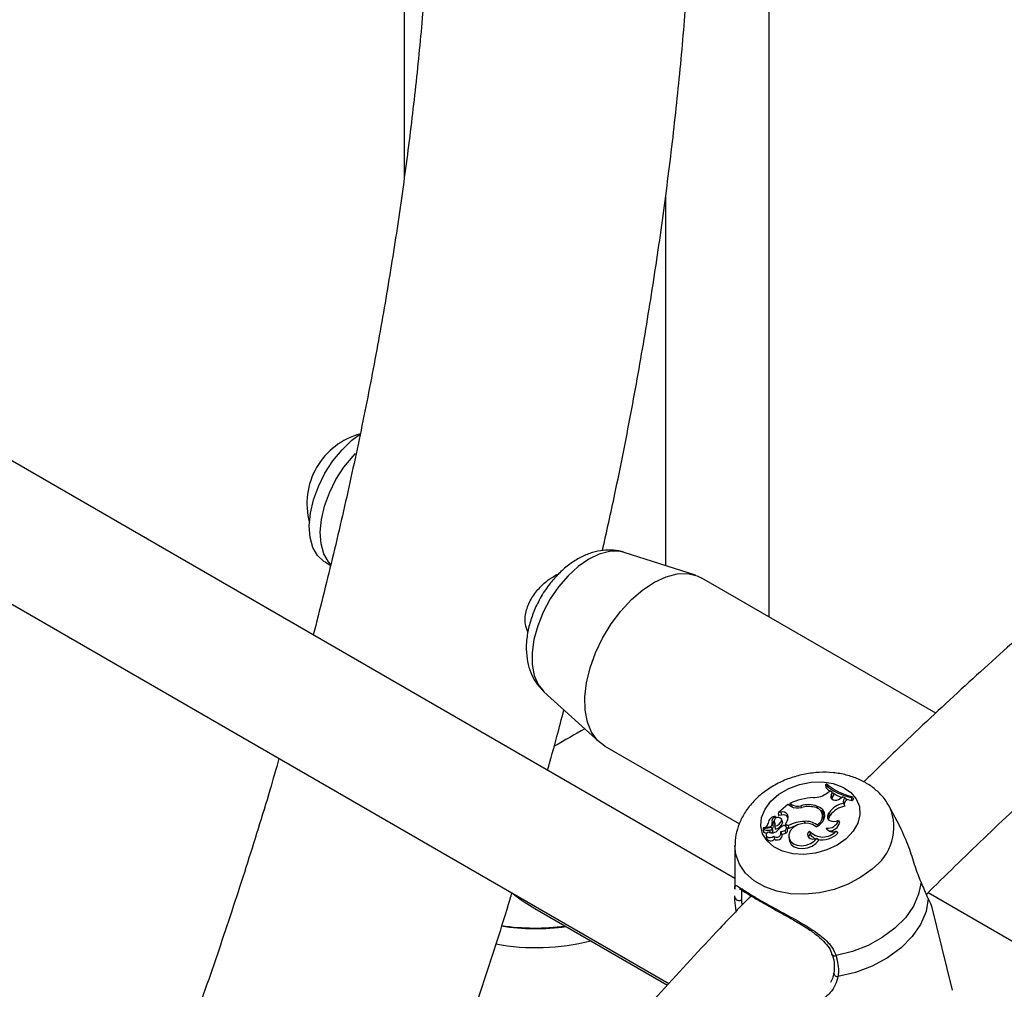
# Model space of a CAD drawing. Units: millimetres. Extents: x 0 to 42, y 0 to 29.8.
# Drawn here: x 31.6 to 31.8, y 25.9 to 26 of the extents above; entities that cross this region are included whole.
import ezdxf

# ---------------------------------------------------------------- set-up
doc = ezdxf.new("R2010")
doc.units = ezdxf.units.MM

msp = doc.modelspace()

# ---------------------------------------------------------------- linework, layer by layer
at = {"color": 7, "linetype": 'Continuous', "lineweight": 25}
for p, q in [((31.75424695199724, 26.16622621166167), (31.75424695199724, 25.93346480738459)), ((31.69158059811468, 26.14924142177721), (31.69158059811468, 26.00873712559055)), ((31.74838596294887, 25.88851827940977), (31.50080801797846, 26.03144198482458)), ((31.48726648556364, 26.0146264008537), (31.73702292928702, 25.87044507487801)), ((31.73651393144802, 25.94223512392366), (31.73651393144802, 26.00589273449451)), ((31.74162069456526, 25.94060359666851), (31.72940248189625, 25.9445071156924)), ((31.67804009503101, 25.94281801165024), (31.67895151318715, 25.94229186114813)), ((31.78292113710478, 25.91691155266794), (31.74272491251057, 25.9401163391984)), ((31.71559498439987, 25.92058923695133), (31.72508544711034, 25.91196060443299)), ((31.72605960029998, 25.91124804378571), (31.74917949806064, 25.89790121090381)), ((31.76416168687511, 25.90478325165936), (31.76396528263097, 25.90461348572114)), ((31.76396528263097, 25.90461348572114), (31.76400529701859, 25.90414660001657)), ((31.76428542499896, 25.90324016705119), (31.76469600119961, 25.90359123506488)), ((31.76519525427012, 25.90328321443886), (31.76469600119961, 25.90359123506488)), ((31.76496376185902, 25.90286151554809), (31.76519525427012, 25.90328321443886)), ((31.76496376185902, 25.90286151554809), (31.76513006546923, 25.90238856005281)), ((31.76513006546923, 25.90238856005281), (31.76537681625405, 25.90283805440884)), ((31.76519525427012, 25.90328321443886), (31.76537681625405, 25.90283805440884)), ((31.75747227676485, 25.90120273641873), (31.75587274893565, 25.89982015253504)), ((31.75797789850034, 25.90091084720387), (31.75747227676485, 25.90120273641873)), ((31.75813903198159, 25.90119860741676), (31.75782417356142, 25.90138037131378)), ((31.75782417356142, 25.90138037131378), (31.75783640522303, 25.9009925295342)), ((31.76513006546923, 25.90238856005281), (31.7650535202797, 25.90218777842513)), ((31.76649972949098, 25.90223359807138), (31.76691261570637, 25.90251811568848)), ((31.76735984556413, 25.90237775277788), (31.76691261570637, 25.90251811568848)), ((31.76707227382339, 25.90139055890435), (31.7672671042365, 25.90090174670248)), ((31.76735984556413, 25.90237775277788), (31.76756691495511, 25.90193422823549)), ((31.76837274226612, 25.90242278334289), (31.76856642600271, 25.90259019775599)), ((31.76837274226612, 25.90242278334289), (31.76849907620061, 25.90191159438022)), ((31.76849907620061, 25.90191159438022), (31.76877722916648, 25.90215202146175)), ((31.76856642600271, 25.90259019775599), (31.76877722916648, 25.90215202146175)), ((31.75587274893565, 25.89982015253504), (31.75586094558949, 25.89958795418793)), ((31.75630625973099, 25.89988334518632), (31.75587274893565, 25.89982015253504)), ((31.75630625973099, 25.89988334518632), (31.75642598412328, 25.89938016442161)), ((31.75744250959137, 25.89948954003734), (31.75750067195029, 25.89900956341932)), ((31.75973621692085, 25.90098101654062), (31.75980654304292, 25.9006950288981)), ((31.76250762935263, 25.90093215590172), (31.76257194583168, 25.90053679066611)), ((31.76356836462493, 25.89930974868976), (31.7633990351219, 25.89975510574606)), ((31.76440714589457, 25.89949138384361), (31.76459959266896, 25.8998135634527)), ((31.76440714589457, 25.89949138384361), (31.76457300691728, 25.8990176821805)), ((31.76459959266896, 25.8998135634527), (31.76476545369144, 25.89933986178919)), ((31.77679310135348, 25.89739642346594), (31.77503476673101, 25.90072076589212)), ((31.75411306821924, 25.8980673030993), (31.75412658208586, 25.89795407873374)), ((31.75499120155897, 25.89760494927751), (31.75482187205595, 25.8980503063338)), ((31.75517083607794, 25.8983891334031), (31.75522730322208, 25.89791602997908)), ((31.75517453501236, 25.89836563005122), (31.75523206867112, 25.89788677080356)), ((31.75522730322208, 25.89791602997908), (31.75523206867112, 25.89788677080356)), ((31.75537178488661, 25.8991427713127), (31.75540143330787, 25.89910703509694)), ((31.75549264976147, 25.8988671256812), (31.75540143981404, 25.89910701886559)), ((31.75642598412328, 25.89938016442161), (31.75592462348015, 25.89930708133203)), ((31.75659200795604, 25.89825153244206), (31.75642267845302, 25.89869688949836)), ((31.75643712310967, 25.8985177159712), (31.7566078274858, 25.8980565830712)), ((31.7566078274858, 25.8980565830712), (31.75659200795604, 25.89825153244206)), ((31.75709640377248, 25.89785289083942), (31.7575566085716, 25.89758722026384)), ((31.75709640377248, 25.89785289083942), (31.75712901978007, 25.89745626928885)), ((31.75754637302506, 25.89887798030819), (31.75750067195029, 25.89900956341932)), ((31.76037475028669, 25.89831498412624), (31.76044712431167, 25.89797691168739)), ((31.76245648703366, 25.89774313870624), (31.7625077193849, 25.8974779138561)), ((31.76457300691728, 25.8990176821805), (31.76476545369144, 25.89933986178919)), ((31.7662138965661, 25.89849955426448), (31.76639172744224, 25.89812152409365)), ((31.75324843344335, 25.89698104479828), (31.75330490058749, 25.89650794137426)), ((31.7532738984447, 25.89719089621562), (31.75329549656564, 25.897009938862)), ((31.754572128509, 25.89723780693707), (31.7532769955524, 25.89700663658659)), ((31.7541934091454, 25.89734423727283), (31.75328561228498, 25.8971825309442)), ((31.75472257886305, 25.89697253139166), (31.75487775460848, 25.89648627224071)), ((31.75495011666069, 25.89669333736973), (31.75478078715767, 25.89713869442602)), ((31.75525871268337, 25.89749414768854), (31.75530078899634, 25.89697421702536)), ((31.75654140710386, 25.89599112369791), (31.75637207760084, 25.8964364807542)), ((31.75696718594666, 25.89677588593355), (31.75710643691887, 25.8962791342596)), ((31.75746519387744, 25.89683847317434), (31.75729586437441, 25.89728383023064)), ((31.75729623165613, 25.89728286423535), (31.75766074764638, 25.89707243363332)), ((31.7575566085716, 25.89758722026384), (31.75766074764638, 25.89707243363332)), ((31.76123723497534, 25.89665558885501), (31.76132910075479, 25.89611305913258)), ((31.7640729164394, 25.89716660978357), (31.76410238459447, 25.89708844082715)), ((31.76579983637389, 25.89665632219917), (31.76608085934299, 25.89630900411161)), ((31.75375018336766, 25.8959493365635), (31.7538066505118, 25.89547623313948)), ((31.75507786389053, 25.89580146468773), (31.75519073504609, 25.89527742764)), ((31.75765294081951, 25.89569521278841), (31.75770940796365, 25.89522210936439)), ((31.75770940796365, 25.89522210936439), (31.75779443023829, 25.89489099769588)), ((31.75773673123314, 25.89536982560772), (31.75779443023829, 25.89489099769588)), ((31.76252000096229, 25.8954066745167), (31.76276234761081, 25.89505183008428)), ((31.74841083595318, 25.89417547142075), (31.74837789014496, 25.88668217625073)), ((31.78161931064997, 25.88610212127566), (31.96395364663771, 25.78084274961866)), ((31.74839504161917, 25.88529789031286), (31.74839260251553, 25.88552326902973)), ((31.71404909051395, 25.8833451694064), (31.73680440353887, 25.87020880681245)), ((31.7858025320836, 25.86931304399465), (31.78219963031961, 25.88396836738509)), ((31.76541049900167, 25.87224887336878), (31.76540904543326, 25.87223881016231))]:
    msp.add_line(p, q, dxfattribs=at)
at = {"color": 8, "linetype": 'Continuous', "lineweight": 25}
for p, q in [((31.75813903198159, 25.90119860741676), (31.75819771940411, 25.90080271557272)), ((31.7541934091454, 25.89734423727283), (31.75423253497425, 25.89717719234453)), ((31.75436286154489, 25.89681855457782), (31.75446341727987, 25.89636940014147))]:
    msp.add_line(p, q, dxfattribs=at)
at = {"color": 7, "linetype": 'Continuous', "lineweight": 25, "flags": 128}
for points in [[(31.67804009503101, 25.94281801165024), (31.67779494058816, 25.94297034919137), (31.67670621926366, 25.94398605848616), (31.67590663880652, 25.94537690168972), (31.67542509813774, 25.94709261010485), (31.67527900139171, 25.94907117355921), (31.67547362888551, 25.95124108161445), (31.67600194627441, 25.95352390813983), (31.67684485879145, 25.95583714583685), (31.67797190138207, 25.95809718826808), (31.67934233979059, 25.96022235161157), (31.68090664280226, 25.96213582692701), (31.6826082724305, 25.96376845623101), (31.68406586553953, 25.9648577309798)], [(31.67892495987615, 25.94251453242716), (31.67859183734683, 25.94289751433706), (31.67779225688968, 25.94428835754062), (31.6773107162209, 25.94600406595575), (31.67716461947488, 25.94798262941011), (31.67735924696868, 25.95015253746535), (31.67788756435757, 25.95243536399073), (31.67873047687461, 25.95474860168775), (31.67985751946524, 25.95700864411899), (31.68122795787375, 25.95913380746247), (31.68279226088542, 25.96104728277792), (31.68324517645229, 25.96152302175738)], [(31.72605960029998, 25.91124804378573), (31.7248049664492, 25.91223320437802), (31.72378459543324, 25.91362901391903), (31.72306938751014, 25.91537157143364), (31.72267991790965, 25.91741074671485), (31.72262739096308, 25.91968787640251), (31.72291331777505, 25.92213745162147), (31.72352947275175, 25.92468900255263), (31.72445813023635, 25.92726912572127), (31.72567257444382, 25.92980359568146), (31.72713786802542, 25.93221950034695), (31.72881185715269, 25.93444733853913), (31.73064638420625, 25.93642301940943), (31.73258867318287, 25.93808970621632), (31.73458284796503, 25.9393994514149), (31.73657153977503, 25.94031457602046), (31.73849753757029, 25.94080875356424), (31.7403054339009, 25.94086776745808), (31.74194321888105, 25.94048991997968), (31.74272491251058, 25.94011633919841)], [(31.76749915065929, 25.89533750415062), (31.76596274551459, 25.89424757844291), (31.76417885859123, 25.89340709468805), (31.762243659695, 25.89286136358283), (31.76026147589929, 25.8926398056324), (31.75833916724561, 25.89275436508318), (31.75658036589106, 25.89319886600556), (31.75507988927189, 25.89394934523974), (31.75391862847103, 25.89496534425596), (31.75315918735885, 25.89619209028428), (31.75284250760226, 25.89756344912876), (31.75298566148892, 25.89900549047915), (31.75358093155575, 25.90044047351299), (31.75459622663935, 25.90179103792349), (31.75597681191899, 25.9029843744337), (31.75764825968487, 25.90395614996347), (31.7595204617553, 25.90465397584246), (31.76149248723206, 25.9050402320969), (31.76345802371127, 25.90509409555214), (31.76531110861256, 25.90481266241537), (31.76695184164927, 25.90421110481983), (31.76829177047867, 25.90332185289121), (31.76925865919077, 25.90219284643116), (31.76980038256481, 25.90088495047015), (31.76988773615349, 25.89946867401801), (31.76951601070223, 25.89802036890484), (31.76870524602631, 25.89661811363417), (31.76749915065929, 25.89533750415062)], [(31.76400529701859, 25.90414660001657), (31.76444363174899, 25.90376188953863), (31.76468033003765, 25.90357783525337)], [(31.76496376185902, 25.90286151554809), (31.76487857195398, 25.90262050299545), (31.76490557239845, 25.9023859361767), (31.76504164081557, 25.90218494079403), (31.76527104202426, 25.90204076029219), (31.76556724768219, 25.90197006794738), (31.76589600406793, 25.90198103874149), (31.76621929323903, 25.90207240399339), (31.76649972949098, 25.90223359807138)], [(31.76742938931734, 25.90219694718714), (31.7678319987005, 25.90207666671661), (31.76849907620061, 25.90191159438022)], [(31.76235211515349, 25.8973669031622), (31.76295791992578, 25.89775143370951), (31.76343077306022, 25.89822256221764), (31.76373814526251, 25.89874787803567), (31.76385889127614, 25.89929124276964), (31.76378470454176, 25.89981527637476), (31.76352068863583, 25.90028392866524), (31.76308500617686, 25.90066495933814), (31.76250762935263, 25.90093215590172)], [(31.76440714589457, 25.89949138384361), (31.76429590210833, 25.89919658065942), (31.76431062115636, 25.898906130431), (31.7644498645273, 25.89864841922987), (31.7647000237888, 25.89844863350066), (31.76503665055692, 25.89832629855768), (31.76542684586797, 25.89829337035105), (31.76583247543617, 25.89835306699643), (31.7662138965661, 25.89849955426448)], [(31.75527909751617, 25.89777523308306), (31.75527722568475, 25.89778031878411), (31.75523206867112, 25.89788677080356)], [(31.76235211515349, 25.8973669031622), (31.7617536764733, 25.89778318858539), (31.76095492152113, 25.89799251316953), (31.76005755301606, 25.89796822433572), (31.75917582980145, 25.89771341469758), (31.75842201865967, 25.89726052828938), (31.75789209976909, 25.89666722957883), (31.75765354587828, 25.89600906124884), (31.75773673123314, 25.89536982560772)], [(31.76457300691728, 25.8990176821805), (31.76446513727507, 25.89872609153679), (31.76445846788324, 25.89865949902691)], [(31.75409117794829, 25.89649387027493), (31.7538652422102, 25.89630155202488), (31.75375460546891, 25.89607058902142), (31.7537792279014, 25.89584264972274), (31.75393466732957, 25.89565885707488), (31.75419288064169, 25.89555236944583), (31.75450728310152, 25.89554239846364), (31.75482115278587, 25.89563074301147), (31.75507786389053, 25.89580146468773)], [(31.76123723497534, 25.89665558885501), (31.76100001293424, 25.89638822158464), (31.76088826271394, 25.89609248702997), (31.76091507143256, 25.89580301879655), (31.7610772995091, 25.89555371663824), (31.76135594834122, 25.89537377644194), (31.76171838523994, 25.89528427108426), (31.76212216505848, 25.89529568257753), (31.76252000096229, 25.8954066745167)], [(31.75773673123314, 25.89536982560772), (31.75799782495012, 25.89486711732941), (31.7584710354417, 25.89447218156263), (31.75911205706223, 25.89422199526467), (31.75986087238335, 25.89413998282205), (31.76064737149231, 25.89423382287734), (31.76139791622714, 25.89449472939492), (31.76204223475392, 25.89489827427795), (31.76252000096229, 25.8954066745167)], [(31.75779443023829, 25.89489099769588), (31.75807229779281, 25.89436499365145), (31.7585774703578, 25.89395640734301), (31.75926012641295, 25.8937055346862), (31.76005294052361, 25.89363711743864), (31.76087772316197, 25.89375790309918), (31.76165313197533, 25.89405597945075), (31.76230269399461, 25.89450194937635), (31.76276234761081, 25.89505183008428)], [(31.78038922125977, 25.88788257544944), (31.77997343432842, 25.88579764991248), (31.77906339252675, 25.88373786591826), (31.77768796331185, 25.88176856192262), (31.77589077670575, 25.8799522062633), (31.77372884130647, 25.87834641560027), (31.77127073591695, 25.87700212725641), (31.76859443415526, 25.87596198343346), (31.76578483105166, 25.87525897855773)], [(31.78159877535671, 25.88506752963637), (31.78123567294741, 25.8828408959752), (31.78031861287356, 25.88063275753847), (31.77887923997567, 25.87851931019456), (31.77696722245658, 25.87657348232187), (31.77464853798904, 25.87486241828143), (31.772003197035, 25.87344516147749), (31.76912248193785, 25.8723706169565), (31.76610579705767, 25.87167586384876)]]:
    msp.add_lwpolyline(points, dxfattribs=at)
at = {"color": 8, "linetype": 'Continuous', "lineweight": 25, "flags": 128}
for points in [[(31.72940248189625, 25.9445071156924), (31.72847326444648, 25.94470944134859), (31.72684056899636, 25.94468509704864), (31.72508956790709, 25.94423038540263), (31.72327988942066, 25.94336079107031), (31.72147315996747, 25.94210592704369), (31.71973090555211, 25.94050852621217), (31.71811245655909, 25.93862298614518), (31.71667292732775, 25.93651351664824), (31.71546133929954, 25.93425195317506), (31.71451895165162, 25.93191531055726), (31.71387785626507, 25.9295831603567), (31.71355988487437, 25.92733492115135), (31.71357586561388, 25.92524715403087), (31.71392525427865, 25.92339095540058), (31.71459615285678, 25.92182953587854), (31.71556571470182, 25.92061606773387), (31.71559498439987, 25.92058923695133)], [(31.77196495807907, 25.89013517201372), (31.77004253973723, 25.88871505724066), (31.76785046452401, 25.88753676488713), (31.76546338093171, 25.88664042028602), (31.76296257822905, 25.88605654737769), (31.76043321825271, 25.88580502925374), (31.75796143532305, 25.88589443106223), (31.75563140304314, 25.88632170833178), (31.75352246786773, 25.88707231064746), (31.75170644705482, 25.88812067714764), (31.75024518301512, 25.88943110696855), (31.7491884373429, 25.89095897499431), (31.74857219624462, 25.89265225151179), (31.74841082704368, 25.89417337491128)]]:
    msp.add_lwpolyline(points, dxfattribs=at)
at = {"color": 7, "linetype": 'Continuous', "lineweight": 25}
for centre, radius, start, end in [((31.68722126201021, 25.95291342691852), 0.01235406517832424, 104.7980952878079, 195.20728124507), ((31.77016348837112, 25.91155459423879), 0.009305737039647212, 228.2360838559595, 258.9050991095669), ((31.77040583002441, 25.91180460919269), 0.009396211219412082, 228.3530777265733, 258.7108652565556), ((31.76199779162713, 25.90600799782401), 0.003590843025093653, 268.1866171532265, 309.5739927602279), ((31.77016762781776, 25.91114471067985), 0.009352459971281363, 238.1177188131009, 248.7672742025522), ((31.76267311645869, 25.89087992424684), 0.01156596886675273, 93.91137819208538, 114.7867572777606), ((31.75924139997204, 25.90331961910737), 0.00239037774798025, 242.537436688635, 281.9468167580872), ((31.76105276013044, 25.89703360813823), 0.004161167999249966, 69.53531325970884, 108.4446204647002), ((31.76767393916283, 25.89772012351214), 0.003719421614867702, 99.30925031862006, 145.7475562463416), ((31.76782455056875, 25.90170690111452), 0.0008160837552268591, 124.7106951802744, 202.8073903053918), ((31.76798983368265, 25.90124114560726), 0.0008119259693207613, 121.3915242573569, 196.1044586135636), ((31.75664153777489, 25.89901460720613), 0.0009311911967787972, 30.66564099804165, 111.1034417324579), ((31.7567449816777, 25.89856169193031), 0.0008784399004732165, 30.65375586956557, 111.2932221011016), ((31.7559217717394, 25.89895621334827), 0.001611546143206165, 316.7930124931593, 19.325900187998), ((31.75919157322352, 25.90327794973594), 0.00266010915772501, 242.8546116281806, 285.1691285901882), ((31.76106054093664, 25.89640247398001), 0.004464862464393942, 76.7441340513842, 105.2300618599021), ((31.76188848844776, 25.89919846092156), 0.0015622372239731, 291.3202343804392, 82.79832142509107), ((31.76230745264643, 25.8987761452939), 0.001632362470361452, 17.68171712012855, 60.12915335906541), ((31.76779776917646, 25.8972674147783), 0.003672869969609934, 98.30730525519105, 145.6492045159154), ((31.75319350802858, 25.89814650687096), 0.0009472522227729695, 275.5153978517169, 350.4652204806981), ((31.75528478742295, 25.89798893296422), 0.001157113431393319, 85.6881534100528, 179.967066250442), ((31.75421724801452, 25.89794297460781), 0.0005992117221635565, 267.7199592436803, 16.13126952997234), ((31.75560272600359, 25.89833455895926), 0.0008405599370495877, 105.9469231219052, 195.5332569751066), ((31.75561834854254, 25.89787900908067), 0.0007027200856331118, 127.9941986730803, 187.4224760822684), ((31.75581482868693, 25.89836695984539), 0.0006402950554618071, 13.61802637337191, 180.1189945911331), ((31.75399965369902, 25.897812340062), 0.001298643874431279, 345.8170457039133, 25.21727801816503), ((31.7550324061906, 25.8989448115444), 0.001468209879875327, 278.8667890673636, 343.0884271120627), ((31.7551219027611, 25.89852059233544), 0.001556687792971944, 276.5987023049529, 342.6579975500002), ((31.75591541551718, 25.89932695150752), 2.190000821790437e-05, 139.622464341884, 294.8633024186936), ((31.76060960862003, 25.89158526614733), 0.00673381485581631, 91.99873640844136, 116.9609691539351), ((31.76069004195804, 25.89538768381527), 0.002944230960471032, 53.1323767653509, 96.14747593922883), ((31.76231002371222, 25.89884884545025), 0.001340094641721973, 343.1452501476379, 20.11669708805072), ((31.76435374442438, 25.89910144003954), 0.001955104211180973, 261.7415617556364, 342.0700769472783), ((31.76454004149261, 25.89857037611324), 0.001905310733597285, 270.0013849039902, 346.3742192668785), ((31.75327251617447, 25.89698462179659), 2.246588091561343e-05, 78.49895464347374, 219.8336720677137), ((31.75409490250319, 25.89898169769938), 0.002179676630237095, 247.3430851722994, 277.0615333402483), ((31.75328484916609, 25.89719307379809), 1.057043607049135e-05, 91.61355171612432, 274.1399958524374), ((31.75335227092602, 25.89651464323488), 4.784207257569453e-05, 188.0526485990621, 242.6417441932916), ((31.75413563227784, 25.89831661039182), 0.00201261273691184, 246.4124338777018, 262.6748923983945), ((31.7547347251225, 25.897842759589), 0.001494541851892813, 244.4944645218107, 318.1809246098655), ((31.75429166476462, 25.89748205329819), 0.0006673076752557204, 276.1246923492669, 310.2219500016239), ((31.75462608915456, 25.89709310903917), 0.0001544319685955383, 308.6678014926409, 110.4514585932562), ((31.75442078812745, 25.89701620488296), 0.0006997477903569613, 289.4468361700224, 310.7715431744659), ((31.75452724812743, 25.89746462754893), 0.0004847091644942718, 305.2920339098379, 16.8278296767527), ((31.7547707552506, 25.89663984136362), 0.0001871692765883976, 304.8668732299003, 16.60764126317218), ((31.75558228391436, 25.8963406685684), 0.0007383633152958952, 226.9089546453588, 18.47955101359837), ((31.75765040717627, 25.89549129201096), 0.002254458339078667, 119.7492203311969, 143.058240141877), ((31.75616171686054, 25.89825142147143), 0.001681066795891294, 274.1227593672917, 298.6293555684103), ((31.75626655557993, 25.89782646210979), 0.001760574945712811, 277.4245440804005, 298.4928746857639), ((31.75684744034215, 25.8971756763458), 0.0004173384520111117, 286.6740597402675, 139.1543901040944), ((31.75700128911955, 25.89674129733516), 0.0004739733833390031, 282.8173194775388, 11.83089413783451), ((31.76067208753621, 25.8912647703132), 0.006541950868965353, 106.299639472978, 117.4072559498032), ((31.76181740976156, 25.8955240942956), 0.0007650655300669682, 129.6620269341004, 178.0147496914216), ((31.76351821352131, 25.89866027656213), 0.003036714660649859, 221.3113268062875, 318.7070914254919), ((31.76295527187209, 25.89715668367072), 0.001932248607019849, 212.6910478139456, 251.2122465761075), ((31.76344412447713, 25.89871062954909), 0.003566535503085118, 256.2191098852423, 317.6717051374561), ((31.76520025927367, 25.89780450081597), 0.001295301831699824, 209.5027390081591, 297.5734940024363), ((31.75455973833187, 25.89580182972781), 0.0008204598729156607, 203.3811823107301, 320.2710651561131), ((31.75568483007645, 25.89597727483465), 0.0008566889720822424, 234.777749262789, 0.9262591271259568), ((31.74907427592427, 25.88542371021796), 0.0006907893237112401, 190.4943946340936, 312.9416793371896), ((31.71421268346089, 25.91832074996504), 0.03841975160045868, 261.135600845657, 277.7666814659016), ((31.71404927048143, 25.91842504956941), 0.03843031121231757, 261.4423828044146, 277.7659975952985), ((31.71419309945151, 25.91421681167525), 0.03758982084825321, 259.4368001522707, 284.5083580044639)]:
    msp.add_arc(centre, radius, start, end, dxfattribs=at)
at = {"color": 8, "linetype": 'Continuous', "lineweight": 25}
for centre, radius, start, end in [((31.76696587451269, 25.89732006183236), 0.008752912555813336, 304.8293218503117, 23.10010651783671), ((31.76554677288389, 25.87572170520272), 0.0005203725965364708, 213.5493248891508, 297.224381937023), ((31.76603583961261, 25.87230193194275), 0.0006299645247382971, 185.7506266959881, 276.3758364341767)]:
    msp.add_arc(centre, radius, start, end, dxfattribs=at)
at = {"color": 7, "linetype": 'Continuous', "lineweight": 25}
for major_axis, ratio, start_param, end_param in [((0.0224666666243536, 0.01297183877671771), 7.037292964095781e-05, 1.180463768280483, 1.421974472724853), ((-0.01588697783149229, 0.02751556203806871), 0.5773346305489002, 2.188883454888391, 2.356235122223366)]:
    msp.add_ellipse((31.71404726478136, 25.90928779277873), major_axis=major_axis, ratio=ratio, start_param=start_param, end_param=end_param, dxfattribs=at)
for points, knots in [([(31.72565498468615, 25.94483831273933), (31.7263759677766, 25.94807797205732), (31.72812405981304, 25.95593283402219), (31.73056182455032, 25.96832816997325), (31.73301367176559, 25.98202375836734), (31.7351583232564, 25.99563315786737), (31.73700706857056, 26.00914924900091), (31.73855427326681, 26.0225613344804), (31.73979906438099, 26.03585972938104), (31.7407395196195, 26.0490345288632), (31.74137422889823, 26.06207593546914), (31.74170188068042, 26.07497416669776), (31.74172138126112, 26.08771947507079), (31.74143182785001, 26.10030213262575), (31.74083254651114, 26.11271240721004), (31.73992304449569, 26.12494044737389), (31.73870328395911, 26.13697655001743), (31.73717276031042, 26.14881045984045), (31.7353340128247, 26.16043414364373), (31.73317959709472, 26.17183156848946), (31.73076531459059, 26.18290420646717), (31.72890714080623, 26.19005117530407), (31.72799263393171, 26.19356858158133)], [0, 0, 0, 0, 0.03562185106041799, 0.08636856395966908, 0.1371308347678883, 0.1879089324175437, 0.2387029621605177, 0.2895128330606093, 0.3403382205225443, 0.3911785234496672, 0.4420328157129186, 0.4928997917665513, 0.5437777064813377, 0.5946643096078862, 0.6455567757560474, 0.6964512179425786, 0.7473422892739905, 0.7982247260514019, 0.8490923908808353, 0.8999382278536195, 0.950754240924691, 0.9999999999999999, 0.9999999999999999, 0.9999999999999999, 0.9999999999999999]), ([(31.72565498468615, 25.94483831273933), (31.7263759677766, 25.94807797205732), (31.72812405981304, 25.95593283402219), (31.73056182455032, 25.96832816997325), (31.73301367176559, 25.98202375836734), (31.7351583232564, 25.99563315786737), (31.73700706857056, 26.00914924900091), (31.73855427326681, 26.0225613344804), (31.73979906438099, 26.03585972938104), (31.7407395196195, 26.0490345288632), (31.74137422889823, 26.06207593546914), (31.74170188068042, 26.07497416669776), (31.74172138126112, 26.08771947507079), (31.74143182785001, 26.10030213262575), (31.74083254651114, 26.11271240721004), (31.73992304449569, 26.12494044737389), (31.73870328395911, 26.13697655001743), (31.73717276031042, 26.14881045984045), (31.7353340128247, 26.16043414364373), (31.73317959709472, 26.17183156848946), (31.73076531459059, 26.18290420646717), (31.72890714080623, 26.19005117530407), (31.72799263393171, 26.19356858158133)], [0, 0, 0, 0, 0.03562185106041799, 0.08636856395966908, 0.1371308347678883, 0.1879089324175437, 0.2387029621605177, 0.2895128330606093, 0.3403382205225443, 0.3911785234496672, 0.4420328157129186, 0.4928997917665513, 0.5437777064813377, 0.5946643096078862, 0.6455567757560474, 0.6964512179425786, 0.7473422892739905, 0.7982247260514019, 0.8490923908808353, 0.8999382278536195, 0.950754240924691, 0.9999999999999999, 0.9999999999999999, 0.9999999999999999, 0.9999999999999999]), ([(31.6854039939007, 26.1788561319652), (31.68542609770079, 26.17877576312511), (31.68632655685711, 26.17550171714059), (31.68786000698339, 26.16878724890945), (31.68997804533895, 26.15870453890062), (31.69178954058732, 26.14834488012005), (31.69333229712628, 26.13775689011922), (31.69459355938245, 26.12693744592464), (31.69557430093512, 26.11589771345357), (31.6962720476979, 26.10464549746134), (31.696685513359, 26.0931899742103), (31.69681339378555, 26.08154033233122), (31.69665470858838, 26.06970604505111), (31.69620871550994, 26.05769674318353), (31.69547494284072, 26.04552229802754), (31.6944531868258, 26.03319279423707), (31.69314353413004, 26.0207185151384), (31.69154630840304, 26.00810991242958), (31.68966228399487, 25.99537762943106), (31.6874918968122, 25.98253232979862), (31.68503819301541, 25.96958525561421), (31.6822958161634, 25.95654606582857), (31.67929940854861, 25.94346265521777), (31.67706976798902, 25.93469704234857), (31.67595884652895, 25.93032956374078)], [0, 0, 0, 0, 0.001199359125041966, 0.04885919621365688, 0.09647270586598783, 0.1440506505191254, 0.1916024089594288, 0.2391360673294689, 0.2866585250698799, 0.3341756072429412, 0.3816916211112058, 0.4292098776126964, 0.4767338786207343, 0.5242664405468161, 0.5718097838965667, 0.6193656144396562, 0.6669351957881848, 0.7145194137259256, 0.7621188327989429, 0.809733745771332, 0.8573642165920675, 0.9050101175233116, 0.9526711610626034, 0.9999999999999999, 0.9999999999999999, 0.9999999999999999, 0.9999999999999999]), ([(31.86883858808742, 25.98577536946268), (31.86690212828594, 25.98446168804132), (31.86129208330591, 25.98065587092205), (31.85203446482025, 25.97410778080809), (31.8410862793031, 25.96603096262994), (31.8301898763928, 25.95763576059224), (31.81935246627918, 25.94893453017993), (31.80858232031456, 25.93993120870291), (31.79788558412239, 25.93063701556428), (31.78727552325197, 25.92104364114843), (31.77815115990251, 25.91253230326013), (31.77260664855127, 25.90711032374217), (31.77053237325551, 25.90508188923176)], [0, 0, 0, 0, 0.0577932637907962, 0.1674306944872154, 0.2770560885125385, 0.386668410599423, 0.4962671074896839, 0.6058518728663873, 0.7154226100704596, 0.8249793994663129, 0.9345224700721059, 1, 1, 1, 1]), ([(31.78129475852549, 25.88578617234777), (31.78457156227688, 25.8890002696938), (31.79123344011759, 25.89553466281339), (31.80139405323859, 25.90504831279647), (31.8117368948928, 25.91440420386489), (31.8221533951668, 25.92346610447531), (31.83263279085728, 25.93223438431891), (31.84316754062257, 25.94070001528296), (31.85374903752379, 25.94885940268849), (31.86436943899088, 25.95669814000255), (31.87304747904291, 25.96284495026292), (31.87818507181364, 25.96633278969641), (31.8797661213705, 25.96740614199131)], [0, 0, 0, 0, 0.1028923810025322, 0.2091844751727359, 0.3154618377537742, 0.4217239659818701, 0.5279704575675374, 0.6342010317567651, 0.7404155539285019, 0.8466140641780997, 0.952796810357914, 1, 1, 1, 1]), ([(31.72935697589975, 25.94451773152556), (31.72934701368622, 25.94452211148181), (31.72878333644122, 25.94476993609098), (31.72754482412959, 25.94491149531845), (31.72572787272558, 25.94492100001472), (31.72388527047314, 25.94452934459238), (31.72204649782363, 25.94379776339268), (31.72022589838772, 25.94270342257999), (31.71847429167926, 25.94126309945339), (31.71688677342718, 25.93954889764102), (31.71586424255793, 25.93814074642295), (31.71537673867084, 25.93735022369791), (31.71529379108395, 25.9372157182013)], [0, 0, 0, 0, 0.001995695455918318, 0.1129194946154892, 0.2236532425679557, 0.3373599819097965, 0.4566923733101255, 0.5828216893070286, 0.7142785275138291, 0.8475143718449663, 0.9740549455574783, 1, 1, 1, 1]), ([(31.71285301158043, 25.93083416160118), (31.71267842261225, 25.93126305472215), (31.71225547581399, 25.93230206064671), (31.71242220132287, 25.93433127923409), (31.71327116348216, 25.93648934440406), (31.71472137012416, 25.93842088118397), (31.71647451323439, 25.93998904941246), (31.71766864918322, 25.94061960897201), (31.71821780376081, 25.94090958824021)], [0, 0, 0, 0, 0.1292954957549347, 0.3132220582220064, 0.4877936332106313, 0.6618303120922175, 0.8444838443260126, 1, 1, 1, 1]), ([(31.71529379108395, 25.9372157182013), (31.7150674818849, 25.93682517551456), (31.7144327244781, 25.9357297721278), (31.71359320373717, 25.9338153160879), (31.71289210387694, 25.93148999202793), (31.71253006436323, 25.92910905487181), (31.71255846073541, 25.92684976997918), (31.71295472604462, 25.92479598133088), (31.71366702446612, 25.92303315745631), (31.71453355934616, 25.92163053662464), (31.71527051979938, 25.92094629836432), (31.71556231709192, 25.92067537626675)], [0, 0, 0, 0, 0.07078935622572939, 0.1985516646104828, 0.3280134786777338, 0.4603621983854335, 0.5963765083003595, 0.7131791018012048, 0.8239757086624266, 0.9303037070617542, 1, 1, 1, 1]), ([(31.71621201394532, 25.90709190481878), (31.71676281777113, 25.9090321937564), (31.71774771944026, 25.91250165733621), (31.71862687685365, 25.91595728980326), (31.71901436765507, 25.91748036834834)], [0, 0, 0, 0, 0.5592475300547132, 1, 1, 1, 1]), ([(31.71621201394532, 25.90709190481878), (31.71676281777113, 25.9090321937564), (31.71774771944026, 25.91250165733621), (31.71862687685365, 25.91595728980326), (31.71901436765507, 25.91748036834834)], [0, 0, 0, 0, 0.5592475300547132, 1, 1, 1, 1]), ([(31.67007162746092, 25.90909523873034), (31.66955534619737, 25.90729790103095), (31.66776669636958, 25.90107104758212), (31.66442089488596, 25.89037817395214), (31.66004330242306, 25.87703038884398), (31.65538377526768, 25.86366811677538), (31.65046726651414, 25.85030559184124), (31.64529195727586, 25.83695341790684), (31.63986351674236, 25.82362315344022), (31.63418591308632, 25.81032606929201), (31.62826387029566, 25.79707346865161), (31.62210220347151, 25.78387658855736), (31.61570599070108, 25.77074661379953), (31.60908052067819, 25.75769466087173), (31.60223130030034, 25.74473177022993), (31.59516404640741, 25.73186889606831), (31.5878846807197, 25.71911689838907), (31.58039933926572, 25.70648654864827), (31.57271435022028, 25.69398852600705), (31.56483626805561, 25.68163333281808), (31.55677169045878, 25.66943151449974), (31.54852787299086, 25.65739273708202), (31.54011043721415, 25.64552923884182), (31.53153191560775, 25.63384293852187), (31.52277984098748, 25.62237349605961), (31.5166884161037, 25.61455294312331), (31.51347688277737, 25.6106199001314), (31.51327775069146, 25.61037603062256)], [0, 0, 0, 0, 0.01726442442798627, 0.05981237740004672, 0.1023711492263417, 0.1449400286835217, 0.1875182710195619, 0.2301051050431897, 0.2726997389171058, 0.3153013648493459, 0.357909162852763, 0.4005223037211678, 0.4431399513520103, 0.4857612645296067, 0.5283853982700085, 0.5710115048170677, 0.6136387343707227, 0.656266235621647, 0.6988929566455432, 0.7415179598213458, 0.7841403918346337, 0.8267593995953636, 0.8693741308549494, 0.9119837350598496, 0.9545873645136997, 0.9971841759334762, 1, 1, 1, 1]), ([(31.77496602903978, 25.90074800170303), (31.77477795481949, 25.90110747840386), (31.77428334122737, 25.90205286082785), (31.77309890370701, 25.9033535626333), (31.77150773610166, 25.90462909009605), (31.76964010785708, 25.9056284964525), (31.76754765117137, 25.90633837110657), (31.76527204736405, 25.90672951515727), (31.76288154279426, 25.90678298147219), (31.76045298680858, 25.90649167445446), (31.75806269791977, 25.90586036810878), (31.75578103761509, 25.90489974511714), (31.7536758574342, 25.90362310090402), (31.75181808125477, 25.90204923970605), (31.75034837779958, 25.90027979212696), (31.74928164110818, 25.89840282798724), (31.74865756144354, 25.89650644999095), (31.74837310317446, 25.89507339206922), (31.74843444933407, 25.89430186360526), (31.74844463726724, 25.89417373365408)], [0, 0, 0, 0, 0.03600273246613989, 0.09468305014125053, 0.1541440029075497, 0.2151301504947069, 0.2779648169032459, 0.3424430597059169, 0.4080099665330744, 0.474112467376522, 0.5405800596679283, 0.6075325231396594, 0.6751172069867862, 0.7434453830874652, 0.8121255066697733, 0.8724899482106401, 0.9311914670091553, 0.9885727690103131, 1, 1, 1, 1]), ([(31.75586094558956, 25.89958795418794), (31.75586246781502, 25.89958107255842), (31.75587283063118, 25.89953422466137), (31.7558891052768, 25.89946405728444), (31.7559086875739, 25.89937729718809), (31.75591931151143, 25.89933048661727), (31.75592462348015, 25.89930708133203)], [0, 0, 0, 0, 0.07344655782721583, 0.5000002936418887, 0.7500001487664854, 1, 1, 1, 1]), ([(31.75540143330787, 25.89910703509694), (31.75540159594639, 25.89910660497576), (31.75540240916686, 25.89910445429621), (31.75540560657518, 25.89909530927543), (31.75541745707702, 25.89905827130096), (31.75544249877737, 25.89897469869124), (31.75546458370354, 25.89889786133929), (31.75547844906369, 25.89884962130667)], [0, 0, 0, 0, 0.005182254816033736, 0.02591216157825157, 0.1088338626287089, 0.4405080024172105, 1, 1, 1, 1]), ([(31.75325526446264, 25.8969702310272), (31.7532572118288, 25.89695713585692), (31.75326694866181, 25.89689165999023), (31.75329185504366, 25.89672567867441), (31.75331504547286, 25.89657268888063), (31.75333028496647, 25.89647215227713)], [0, 0, 0, 0, 0.07894671885422157, 0.3947336861940937, 1, 1, 1, 1]), ([(31.75328561228498, 25.8971825309442), (31.75328716994111, 25.89717534879039), (31.75329495822707, 25.89713943799675), (31.75330720496027, 25.8970835057711), (31.75331815990497, 25.89703480126627), (31.75332266151835, 25.89701478757781)], [0, 0, 0, 0, 0.1283653723184288, 0.6418273019964683, 1, 1, 1, 1]), ([(31.78038922125977, 25.88788257544944), (31.78003666901517, 25.88876004850669), (31.77967526014817, 25.88965956495648), (31.7790060927939, 25.89170903155003), (31.7783071034098, 25.89408739673217), (31.77731178276364, 25.89623557491737), (31.77677719440368, 25.89738936496218)], [0, 0, 0, 0, 0.3084152948379421, 0.3161631331931785, 0.6327100914479509, 1, 1, 1, 1]), ([(31.78159877535671, 25.88506752963638), (31.78132161669682, 25.88575309583761), (31.78098866176323, 25.88657667699181), (31.7804752571248, 25.88769514383146), (31.78038922125977, 25.88788257544944)], [0, 0, 0, 0, 0.8324209432704472, 1, 1, 1, 1]), ([(31.67809653112815, 25.79881028593735), (31.67843516077829, 25.79958781869471), (31.68078579136487, 25.80498513780356), (31.68490517482227, 25.81504995525636), (31.69043488518227, 25.82899519078612), (31.69567827374264, 25.84297278313504), (31.70067084354256, 25.85696731471871), (31.7053629445278, 25.87096741533372), (31.70850923985358, 25.88069207585485), (31.71000991823695, 25.88574036136258), (31.7101253350317, 25.8861286237236)], [0, 0, 0, 0, 0.02691044098120684, 0.1868014382152078, 0.3467159646712604, 0.5066568917930677, 0.6666270504820049, 0.8266292172480069, 0.9866660969667956, 1, 1, 1, 1]), ([(31.67809653112815, 25.79881028593735), (31.67843516077829, 25.79958781869471), (31.68078579136487, 25.80498513780356), (31.68490517482227, 25.81504995525636), (31.69043488518227, 25.82899519078612), (31.69567827374264, 25.84297278313504), (31.70067084354256, 25.85696731471871), (31.7053629445278, 25.87096741533372), (31.70850923985358, 25.88069207585485), (31.71000991823695, 25.88574036136258), (31.7101253350317, 25.8861286237236)], [0, 0, 0, 0, 0.02691044098120684, 0.1868014382152078, 0.3467159646712604, 0.5066568917930677, 0.6666270504820049, 0.8266292172480069, 0.9866660969667956, 1, 1, 1, 1]), ([(31.74918569792135, 25.88671733288288), (31.74920514797088, 25.88671041767727), (31.7492515363979, 25.88669392489093), (31.74963357574356, 25.88648021099196), (31.75030158554855, 25.88606393677255), (31.75117064259438, 25.88552295493924), (31.75192669328682, 25.88507886161593), (31.75221543879808, 25.88490925664768)], [0, 0, 0, 0, 0.1372204871291378, 0.3272712773251591, 0.5683108122552212, 0.8351323311112191, 1, 1, 1, 1]), ([(31.75116374533234, 25.88553536134069), (31.74937638221333, 25.88367894070262), (31.74418083738832, 25.8782826580242), (31.73570490639585, 25.8690712878392), (31.72573692409978, 25.85793039651681), (31.71590850065572, 25.8465431683503), (31.70621936425182, 25.83493423100939), (31.69667842506803, 25.82310772814978), (31.68729200899916, 25.81107348174476), (31.67806700381148, 25.79883997576091), (31.66901001007102, 25.78641622860622), (31.66012756250648, 25.77381128389202), (31.65142606464144, 25.76103433907391), (31.64291180036213, 25.74809470297821), (31.63459092487825, 25.73500179899338), (31.62646946169734, 25.72176515579731), (31.61855329674269, 25.70839440144446), (31.61084818062281, 25.69489925935277), (31.60335971043277, 25.68128954853561), (31.59609338148469, 25.66757516012014), (31.5890543537689, 25.65376607679602), (31.58224829649449, 25.63987224665664), (31.57567821602385, 25.62590400904473), (31.56935629567251, 25.61187050237368), (31.56339988605454, 25.59810946507142), (31.55968237210149, 25.58900951485612), (31.55788996255451, 25.58462194890507)], [0, 0, 0, 0, 0.02237064293726095, 0.06502745687679157, 0.1076799509566943, 0.1503284035305214, 0.1929731074272335, 0.2356143670345777, 0.2782524958976266, 0.320887814757094, 0.3635206499610035, 0.4061513321912406, 0.448780195453659, 0.4914075762864289, 0.5340338131463487, 0.5766592459375419, 0.619284215649771, 0.6619090640771063, 0.704534099100855, 0.7471595838213577, 0.7897858612314121, 0.832413274349241, 0.8750421659549006, 0.917672878261684, 0.960305752488656, 1, 1, 1, 1]), ([(31.74862607708754, 25.88288582407774), (31.7485296792028, 25.88355419485029), (31.74840156011454, 25.88444250328386), (31.74839633525118, 25.88512813395339), (31.74839504161917, 25.88529789031286)], [0, 0, 0, 0, 0.7524084510589978, 1, 1, 1, 1]), ([(31.75221543879808, 25.88490925664768), (31.75237415604463, 25.8848150159479), (31.75296231820181, 25.88446578601554), (31.75422937291041, 25.8837476257774), (31.75594180463538, 25.88279506194704), (31.7577750322083, 25.88177804316807), (31.75966448737764, 25.88069049514786), (31.76145634671384, 25.87955983090366), (31.76300173079615, 25.8783965950285), (31.76415116312801, 25.87721833112971), (31.76485450881527, 25.87623030680082), (31.76501512716276, 25.87560626815545), (31.765063727464, 25.87541744498162)], [0, 0, 0, 0, 0.04325448486219918, 0.1602891410903391, 0.2759533313692929, 0.3942991887167048, 0.5159136247839488, 0.6433766967585592, 0.758522940317124, 0.8620720454717747, 0.9582654146074302, 1, 1, 1, 1]), ([(31.7821297265914, 25.88395364966891), (31.78214361535251, 25.88393253785212), (31.78218651809788, 25.88386732289936), (31.78183589346162, 25.88458331991833), (31.78159877535671, 25.88506752963637)], [0, 0, 0, 0, 0.3237266284599894, 1, 1, 1, 1]), ([(31.76510667118407, 25.87542859668532), (31.76512785863903, 25.87537115793135), (31.76534299032984, 25.87478794034865), (31.76552811293738, 25.87368171841718), (31.76544760745115, 25.87272789234624), (31.76540715711857, 25.87224863827795)], [0, 0, 0, 0, 0.0515523204661088, 0.5234483279090933, 1, 1, 1, 1]), ([(31.76578483105166, 25.87525897855773), (31.76601604918105, 25.87422685847016), (31.7662938642306, 25.87298673731694), (31.76613281009005, 25.87186415118719), (31.76610579705767, 25.87167586384876)], [0, 0, 0, 0, 0.8322735926986675, 1, 1, 1, 1]), ([(31.76536339207618, 25.87224823228613), (31.76533550566758, 25.87201206731972), (31.76527049919205, 25.87146153919924), (31.7649739895481, 25.87093864358222), (31.76480467629521, 25.87064005916974)], [0, 0, 0, 0, 0.428978934282345, 1, 1, 1, 1])]:
    msp.add_open_spline(points, degree=3, knots=knots, dxfattribs=at)
at = {"color": 8, "linetype": 'Continuous', "lineweight": 25}
for points, knots in [([(31.74838006104275, 25.88668212960826), (31.7483792715461, 25.8867314717956), (31.74837824930005, 25.88679536042167), (31.74838452420058, 25.88712394688923), (31.74845890163176, 25.88746364318954), (31.74912921506105, 25.88703819758111), (31.75077768586123, 25.88594129148733), (31.75332055689227, 25.88443356073002), (31.75641702435073, 25.88274868523942), (31.75977649280598, 25.88093532721549), (31.76285888670667, 25.87903085967917), (31.7649823007017, 25.87708186094406), (31.7655673626808, 25.87575294026627), (31.76578483105166, 25.87525897855773)], [0, 0, 0, 0, 0.008650207782518064, 0.01120035247878507, 0.1153894836527917, 0.2427637722977881, 0.3639673745945112, 0.4864821980456489, 0.595896484341992, 0.7086448230482424, 0.838580689730949, 0.940000212484605, 0.9999999999999999, 0.9999999999999999, 0.9999999999999999, 0.9999999999999999]), ([(31.74960293855145, 25.88679709108039), (31.74956358453429, 25.88671475734405), (31.74948622628457, 25.88655291379678), (31.74954418636068, 25.88568031593409), (31.74954478147465, 25.88502499129829), (31.74954487861788, 25.8849180196065)], [0, 0, 0, 0, 0.4642334234443027, 0.9125443269376916, 1, 1, 1, 1]), ([(31.74954487861787, 25.8849180196065), (31.74954300507799, 25.8847652553754), (31.74953942894909, 25.88447366586252), (31.74958712226807, 25.88409379769049), (31.74960982897786, 25.88391294308601)], [0, 0, 0, 0, 0.5239016643294983, 1, 1, 1, 1]), ([(31.76610579705767, 25.87167586384876), (31.76597430954801, 25.87119852963231), (31.7657062634956, 25.87022545201656), (31.76473323534142, 25.86868247863219), (31.76369218621968, 25.86791775082222), (31.7630875720084, 25.86747361683084)], [0, 0, 0, 0, 0.2875759007434383, 0.5862426413214955, 1, 1, 1, 1])]:
    msp.add_open_spline(points, degree=3, knots=knots, dxfattribs=at)

doc.saveas('drawing.dxf')
